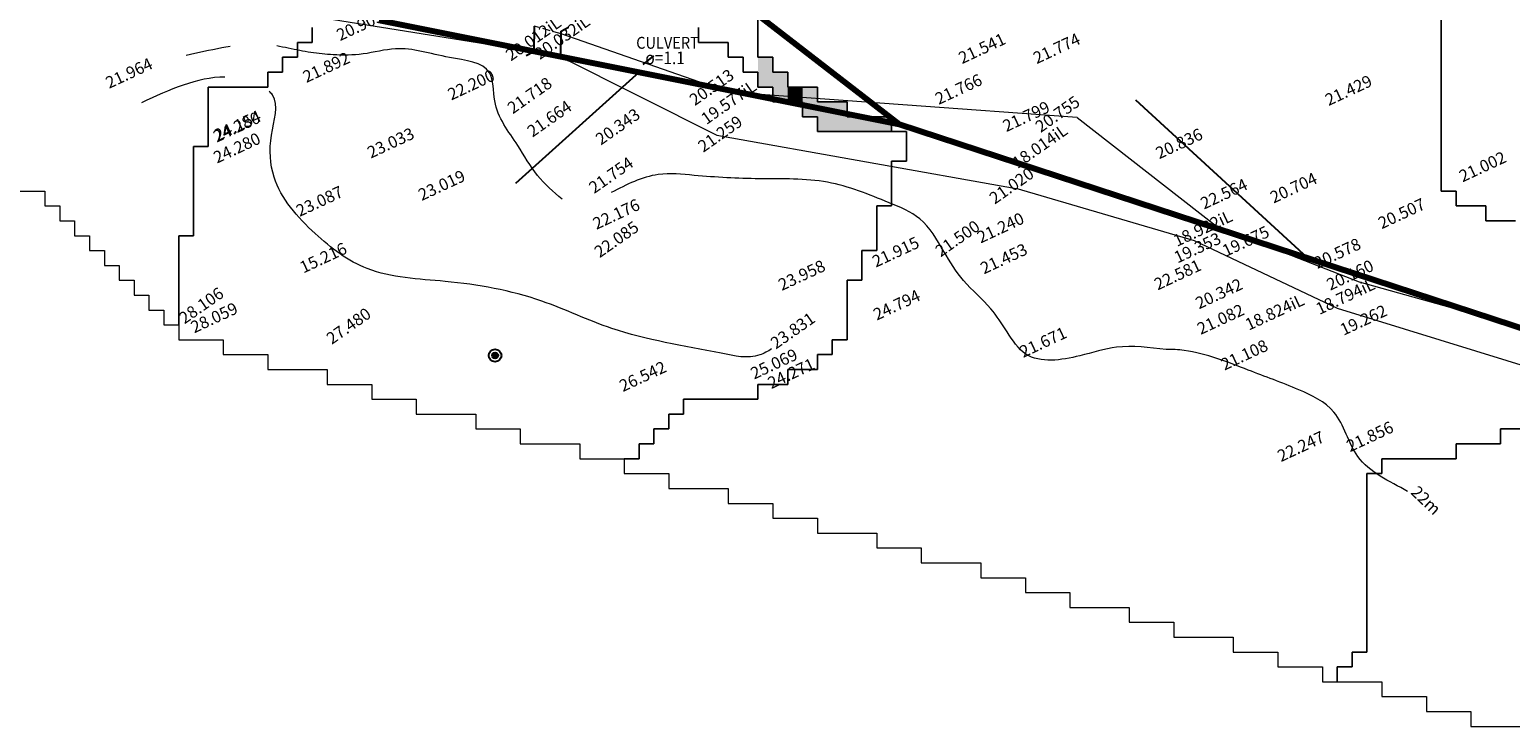
# Model space of a CAD drawing. Extents: x 17573 to 18383, y -8893 to -8152.
# Drawn here: x 17755 to 17955, y -8770 to -8676 of the extents above; entities that cross this region are included whole.
import ezdxf
from ezdxf.enums import TextEntityAlignment as Align

# ---------------------------------------------------------------- set-up
doc = ezdxf.new("R2010")
doc.units = 0
doc.linetypes.add('DASHED', pattern=[19.05, 12.7, -6.35])
doc.layers.add('Arrow', color=7, linetype='CONTINUOUS', true_color=0xffffff)
for name, color, linetype in [('HEIGHT020415', 7, 'CONTINUOUS'), ('HEIGHT030415', 7, 'CONTINUOUS'), ('HEIGHTN', 7, 'CONTINUOUS'), ('KONTOR', 7, 'CONTINUOUS'), ('UR-ABUTAL', 7, 'CONTINUOUS'), ('UR-PARIT', 5, 'CONTINUOUS'), ('URSYM', 7, 'CONTINUOUS')]:
    doc.layers.add(name, color=color, linetype=linetype)
doc.layers.add('Streamline', color=6, linetype='CONTINUOUS', lineweight=80)
doc.layers.add('Watershed', color=7, linetype='CONTINUOUS', lineweight=0, true_color=0x000000)
doc.styles.get("Standard").update_dxf_attribs({"font": 'SIMPLEX.SHX'})

msp = doc.modelspace()

# ---------------------------------------------------------------- linework, layer by layer
at = {"layer": 'Arrow', "transparency": 33554687}
for p, q in [((17837.29, -8682.04), (17820.63, -8697.05)), ((17927.44, -8707.1), (17904.29, -8685.81))]:
    msp.add_line(p, q, dxfattribs=at)
at = {"layer": 'KONTOR', "color": 8, "lineweight": 0}
for points, knots in [([(17782.13, -8678.6), (17781.76, -8678.66), (17779.76, -8679), (17777.8, -8679.45), (17776.2, -8679.82)], [55.74726, 55.74726, 55.74726, 55.74726, 56.844711, 61.797153, 61.797153, 61.797153, 61.797153]), ([(17826.93, -8699.19), (17825.74, -8698.18), (17823.31, -8696.1), (17820.75, -8691.29), (17817.38, -8687.24), (17817.88, -8680.83), (17810.76, -8680.17), (17805.47, -8678.3), (17800.19, -8679.77), (17796.87, -8679.78), (17794.02, -8679.57), (17791.49, -8679.16), (17789.46, -8678.7), (17788.43, -8678.52)], [0, 0, 0, 0, 4.647805, 9.476569, 16.232079, 20.099286, 25.902103, 33.256804, 37.692401, 41.729473, 43.232773, 46.265786, 49.417837, 49.417837, 49.417837, 49.417837]), ([(17855.17, -8719.37), (17854.65, -8719.68), (17852.59, -8720.87), (17844.86, -8719.11), (17835.07, -8717.77), (17823.3, -8712.05), (17812.13, -8710.07), (17800.95, -8709.7), (17793.2, -8703.87), (17787.69, -8697.58), (17787.29, -8690.78), (17788.85, -8686.23), (17787.57, -8684.77), (17787.39, -8684.61)], [0, 0, 0, 0, 1.804697, 6.998222, 22.130379, 32.27921, 45.575007, 56.208694, 64.68289, 74.092212, 79.752386, 85.172611, 85.89755, 85.89755, 85.89755, 85.89755]), ([(17940.93, -8738.57), (17938.47, -8737.16), (17933.53, -8735.09), (17931.99, -8727.51), (17925.68, -8724.51), (17918.92, -8722.09), (17913.1, -8719.66), (17909.18, -8719.41), (17908.37, -8719.44)], [60.221557, 60.221557, 60.221557, 60.221557, 68.441032, 75.250442, 80.848031, 88.149216, 97.194037, 99.584519, 99.584519, 99.584519, 99.584519])]:
    msp.add_open_spline(points, degree=3, knots=knots, dxfattribs=at)
msp.add_open_spline([(17781.43, -8682.71), (17777.7, -8682.71), (17773.95, -8684.44), (17770.2, -8686.17)], degree=3, dxfattribs=at)
msp.add_spline([(17908.37, -8719.44), (17901.68, -8719.14), (17896.72, -8720.29), (17889.46, -8720.06), (17886.92, -8717.06), (17884.73, -8713.95), (17881.04, -8710.14), (17878.39, -8706.22), (17875.16, -8701.84), (17871.01, -8699.65), (17862.71, -8696.89), (17853.49, -8696.42), (17844.72, -8695.96), (17839.88, -8695.85), (17833.54, -8698.27)], degree=3, dxfattribs=at)
at = {"layer": 'Streamline', "transparency": 33554687}
for p, q in [((17828.28, -8654.98), (17872.35, -8689.06)), ((17802.24, -8675.03), (17872.35, -8689.06)), ((17872.35, -8689.06), (17982.52, -8725.14))]:
    msp.add_line(p, q, dxfattribs=at)
at = {"layer": 'UR-ABUTAL'}
msp.add_line((17837.83, -8681.02), (17839.27, -8679.85), dxfattribs=at)
at = {"layer": 'UR-PARIT', "linetype": 'Continuous', "lineweight": 5}
for p, q in [((17823.11, -8679.29, 1.18), (17788.5, -8673.77, 2.26)), ((17849.33, -8684.74, -3.4), (17826.76, -8676.88, 0.03)), ((17826.74, -8679.98, 1.2), (17847.79, -8690.53, -2.65))]:
    msp.add_line(p, q, dxfattribs=at)
at = {"layer": 'UR-PARIT', "linetype": 'DASHED', "lineweight": 5, "ltscale": 0.08}
for p, q in [((17826.76, -8676.88, 0.03), (17823.12, -8675.84, 1.18)), ((17826.74, -8679.98, 1.2), (17823.11, -8679.29, 1.18))]:
    msp.add_line(p, q, dxfattribs=at)
at = {"layer": 'UR-PARIT', "linetype": 'Continuous', "lineweight": 0}
for p, q in [((17896.39, -8688.16, -3.16), (17849.33, -8684.74, -3.4)), ((17896.39, -8688.16, -3.16), (17915.14, -8702.83, 19.68)), ((17847.79, -8690.53, -2.65), (17888.14, -8697.72, -2.89)), ((17912.2, -8704.77, 19.35), (17888.14, -8697.72, -2.89)), ((17915.14, -8702.83, 19.68), (17934.4, -8710.33, 20.16)), ((17931.46, -8713.89, 19.26), (17912.2, -8704.77, 19.35)), ((17934.4, -8710.33, 20.16), (17983.68, -8724.08)), ((17982.84, -8729.77), (17931.46, -8713.89, 19.26))]:
    msp.add_line(p, q, dxfattribs=at)
at = {"layer": 'URSYM', "color": 7}
for p, q in [((17823.12, -8675.84, 1.18), (17823.11, -8679.29, 1.18)), ((17826.74, -8679.98, 1.2), (17826.76, -8676.53, 1.2)), ((17826.76, -8676.53, 1.2), (17827.79, -8675.97, 1.2)), ((17823.11, -8679.29, 1.18), (17822.08, -8679.84, 1.18)), ((17827.77, -8680.54, 1.2), (17826.74, -8679.98, 1.2))]:
    msp.add_line(p, q, dxfattribs=at)
for radius in [0.85, 0.85, 0.4, 0.4]:
    msp.add_circle((17817.87, -8720.25, 3.48), radius, dxfattribs=at)
at = {"layer": 'URSYM', "color": 7, "linetype": 'Continuous'}
for points in [[(17817.87, -8720.65, 3.48), (17817.47, -8720.25, 3.48), (17817.87, -8719.85, 3.48)], [(17817.87, -8720.65, 3.48), (17817.47, -8720.25, 3.48), (17817.87, -8719.85, 3.48)], [(17817.87, -8720.65, 3.48), (17817.87, -8719.85, 3.48), (17818.27, -8720.25, 3.48)], [(17817.87, -8720.65, 3.48), (17817.87, -8719.85, 3.48), (17818.27, -8720.25, 3.48)]]:
    msp.add_solid(points, dxfattribs=at)
at = {"layer": 'Watershed', "color": 61, "true_color": 0xd7fd7e, "transparency": 33554687}
for p, q in [((17853.32, -8680.04), (17853.32, -8670.02)), ((17845.31, -8676.03), (17845.31, -8678.04)), ((17845.31, -8678.04), (17849.31, -8678.04)), ((17849.31, -8678.04), (17849.31, -8680.04)), ((17849.31, -8680.04), (17851.32, -8680.04)), ((17851.32, -8680.04), (17851.32, -8682.04)), ((17855.32, -8680.04), (17853.32, -8680.04)), ((17855.32, -8682.04), (17855.32, -8680.04)), ((17851.32, -8682.04), (17853.32, -8682.04)), ((17853.32, -8682.04), (17853.32, -8684.05)), ((17857.33, -8682.04), (17855.32, -8682.04)), ((17857.33, -8684.05), (17857.33, -8682.04)), ((17853.32, -8684.05), (17855.32, -8684.05)), ((17855.32, -8684.05), (17855.32, -8686.05)), ((17861.33, -8684.05), (17857.33, -8684.05)), ((17861.33, -8686.05), (17861.33, -8684.05)), ((17855.32, -8686.05), (17859.33, -8686.05)), ((17859.33, -8686.05), (17859.33, -8688.06)), ((17865.34, -8686.05), (17861.33, -8686.05)), ((17865.34, -8688.06), (17865.34, -8686.05)), ((17859.33, -8688.06), (17861.33, -8688.06)), ((17861.33, -8688.06), (17861.33, -8690.06)), ((17871.35, -8688.06), (17865.34, -8688.06)), ((17871.35, -8690.06), (17871.35, -8688.06)), ((17861.33, -8690.06), (17871.35, -8690.06))]:
    msp.add_line(p, q, dxfattribs=at)
at = {"layer": 'Watershed', "color": 41, "true_color": 0xfdef7c, "transparency": 33554687}
for p, q in [((17853.32, -8670.02), (17853.32, -8680.04)), ((17945.47, -8698.08), (17945.47, -8674.03)), ((17853.32, -8680.04), (17855.32, -8680.04)), ((17855.32, -8680.04), (17855.32, -8682.04)), ((17855.32, -8682.04), (17857.33, -8682.04)), ((17857.33, -8682.04), (17857.33, -8684.05)), ((17857.33, -8684.05), (17861.33, -8684.05)), ((17861.33, -8684.05), (17861.33, -8686.05)), ((17861.33, -8686.05), (17865.34, -8686.05)), ((17865.34, -8686.05), (17865.34, -8688.06)), ((17865.34, -8688.06), (17871.35, -8688.06)), ((17871.35, -8688.06), (17871.35, -8690.06)), ((17871.35, -8690.06), (17873.35, -8690.06)), ((17873.35, -8690.06), (17873.35, -8694.07)), ((17873.35, -8694.07), (17871.35, -8694.07)), ((17871.35, -8694.07), (17871.35, -8700.09)), ((17947.47, -8698.08), (17945.47, -8698.08)), ((17947.47, -8700.09), (17947.47, -8698.08)), ((17871.35, -8700.09), (17869.34, -8700.09)), ((17869.34, -8700.09), (17869.34, -8706.1)), ((17951.47, -8700.09), (17947.47, -8700.09)), ((17951.47, -8702.09), (17951.47, -8700.09)), ((17955.48, -8702.09), (17951.47, -8702.09)), ((17869.34, -8706.1), (17867.34, -8706.1)), ((17867.34, -8706.1), (17867.34, -8710.11)), ((17867.34, -8710.11), (17865.34, -8710.11)), ((17865.34, -8710.11), (17865.34, -8718.13)), ((17865.34, -8718.13), (17863.33, -8718.13)), ((17863.33, -8718.13), (17863.33, -8720.13)), ((17863.33, -8720.13), (17861.33, -8720.13)), ((17861.33, -8720.13), (17861.33, -8722.14)), ((17859.33, -8722.14), (17857.33, -8722.14)), ((17857.33, -8722.14), (17857.33, -8724.14)), ((17861.33, -8722.14), (17859.33, -8722.14)), ((17855.32, -8724.14), (17853.32, -8724.14)), ((17853.32, -8724.14), (17853.32, -8726.15)), ((17857.33, -8724.14), (17855.32, -8724.14)), ((17851.32, -8726.15), (17843.3, -8726.15)), ((17843.3, -8726.15), (17843.3, -8728.15)), ((17853.32, -8726.15), (17851.32, -8726.15)), ((17843.3, -8728.15), (17841.3, -8728.15)), ((17841.3, -8728.15), (17841.3, -8730.15)), ((17841.3, -8730.15), (17839.3, -8730.15)), ((17839.3, -8730.15), (17839.3, -8732.16)), ((17953.48, -8732.16), (17953.48, -8730.15)), ((17953.48, -8730.15), (17965.5, -8730.15)), ((17839.3, -8732.16), (17837.29, -8732.16)), ((17837.29, -8732.16), (17837.29, -8734.16)), ((17947.47, -8734.16), (17947.47, -8732.16)), ((17947.47, -8732.16), (17951.47, -8732.16)), ((17951.47, -8732.16), (17953.48, -8732.16)), ((17837.29, -8734.16), (17835.29, -8734.16)), ((17835.29, -8734.16), (17835.29, -8736.17)), ((17937.45, -8736.17), (17937.45, -8734.16)), ((17937.45, -8734.16), (17945.47, -8734.16)), ((17945.47, -8734.16), (17947.47, -8734.16)), ((17835.29, -8736.17), (17841.3, -8736.17)), ((17841.3, -8736.17), (17841.3, -8738.17)), ((17935.45, -8760.22), (17935.45, -8736.17)), ((17935.45, -8736.17), (17937.45, -8736.17)), ((17841.3, -8738.17), (17849.31, -8738.17)), ((17849.31, -8738.17), (17849.31, -8740.18)), ((17849.31, -8740.18), (17855.32, -8740.18)), ((17855.32, -8740.18), (17855.32, -8742.18)), ((17855.32, -8742.18), (17861.33, -8742.18)), ((17861.33, -8742.18), (17861.33, -8744.19)), ((17861.33, -8744.19), (17869.34, -8744.19)), ((17869.34, -8744.19), (17869.34, -8746.19)), ((17869.34, -8746.19), (17875.35, -8746.19)), ((17875.35, -8746.19), (17875.35, -8748.2)), ((17875.35, -8748.2), (17883.37, -8748.2)), ((17883.37, -8748.2), (17883.37, -8750.2)), ((17883.37, -8750.2), (17889.38, -8750.2)), ((17889.38, -8750.2), (17889.38, -8752.21)), ((17889.38, -8752.21), (17895.39, -8752.21)), ((17895.39, -8752.21), (17895.39, -8754.21)), ((17895.39, -8754.21), (17903.4, -8754.21)), ((17903.4, -8754.21), (17903.4, -8756.21)), ((17903.4, -8756.21), (17909.41, -8756.21)), ((17909.41, -8756.21), (17909.41, -8758.22)), ((17909.41, -8758.22), (17917.42, -8758.22)), ((17917.42, -8758.22), (17917.42, -8760.22)), ((17917.42, -8760.22), (17923.43, -8760.22)), ((17923.43, -8760.22), (17923.43, -8762.23)), ((17933.45, -8762.23), (17933.45, -8760.22)), ((17933.45, -8760.22), (17935.45, -8760.22)), ((17923.43, -8762.23), (17929.44, -8762.23)), ((17929.44, -8762.23), (17929.44, -8764.23)), ((17931.44, -8764.23), (17931.44, -8762.23)), ((17931.44, -8762.23), (17933.45, -8762.23)), ((17929.44, -8764.23), (17931.44, -8764.23))]:
    msp.add_line(p, q, dxfattribs=at)
at = {"layer": 'Watershed', "color": 91, "true_color": 0x8dfc80, "transparency": 33554687}
for p, q in [((17945.47, -8674.03), (17945.47, -8698.08)), ((17945.47, -8698.08), (17947.47, -8698.08)), ((17947.47, -8698.08), (17947.47, -8700.09)), ((17947.47, -8700.09), (17951.47, -8700.09)), ((17951.47, -8700.09), (17951.47, -8702.09)), ((17951.47, -8702.09), (17955.48, -8702.09))]:
    msp.add_line(p, q, dxfattribs=at)
at = {"layer": 'Watershed', "color": 61, "true_color": 0xe8fd7d, "transparency": 33554687}
for p, q in [((17793.22, -8678.04), (17793.22, -8676.03)), ((17791.22, -8680.04), (17791.22, -8678.04)), ((17791.22, -8678.04), (17793.22, -8678.04)), ((17789.22, -8682.04), (17789.22, -8680.04)), ((17789.22, -8680.04), (17791.22, -8680.04)), ((17787.21, -8684.05), (17787.21, -8682.04)), ((17787.21, -8682.04), (17789.22, -8682.04)), ((17779.2, -8692.07), (17779.2, -8684.05)), ((17779.2, -8684.05), (17785.21, -8684.05)), ((17785.21, -8684.05), (17787.21, -8684.05)), ((17777.2, -8704.1), (17777.2, -8692.07)), ((17777.2, -8692.07), (17779.2, -8692.07)), ((17753.16, -8698.08), (17757.17, -8698.08)), ((17757.17, -8698.08), (17757.17, -8700.09)), ((17757.17, -8700.09), (17759.17, -8700.09)), ((17759.17, -8700.09), (17759.17, -8702.09)), ((17759.17, -8702.09), (17761.17, -8702.09)), ((17761.17, -8702.09), (17761.17, -8704.1)), ((17761.17, -8704.1), (17763.18, -8704.1)), ((17763.18, -8704.1), (17763.18, -8706.1)), ((17775.2, -8716.12), (17775.2, -8704.1)), ((17775.2, -8704.1), (17777.2, -8704.1)), ((17763.18, -8706.1), (17765.18, -8706.1)), ((17765.18, -8706.1), (17765.18, -8708.1)), ((17765.18, -8708.1), (17767.18, -8708.1)), ((17767.18, -8708.1), (17767.18, -8710.11)), ((17767.18, -8710.11), (17769.19, -8710.11)), ((17769.19, -8710.11), (17769.19, -8712.11)), ((17769.19, -8712.11), (17771.19, -8712.11)), ((17771.19, -8712.11), (17771.19, -8714.12)), ((17771.19, -8714.12), (17773.19, -8714.12)), ((17773.19, -8714.12), (17773.19, -8716.12)), ((17773.19, -8716.12), (17775.2, -8716.12))]:
    msp.add_line(p, q, dxfattribs=at)
at = {"layer": 'Watershed', "color": 51, "true_color": 0xfdf87c, "transparency": 33554687}
for p, q in [((17793.22, -8676.03), (17793.22, -8678.04)), ((17845.31, -8678.04), (17845.31, -8676.03)), ((17793.22, -8678.04), (17791.22, -8678.04)), ((17791.22, -8678.04), (17791.22, -8680.04)), ((17849.31, -8678.04), (17845.31, -8678.04)), ((17849.31, -8680.04), (17849.31, -8678.04)), ((17791.22, -8680.04), (17789.22, -8680.04)), ((17789.22, -8680.04), (17789.22, -8682.04)), ((17851.32, -8680.04), (17849.31, -8680.04)), ((17851.32, -8682.04), (17851.32, -8680.04)), ((17789.22, -8682.04), (17787.21, -8682.04)), ((17787.21, -8682.04), (17787.21, -8684.05)), ((17853.32, -8682.04), (17851.32, -8682.04)), ((17853.32, -8684.05), (17853.32, -8682.04)), ((17785.21, -8684.05), (17779.2, -8684.05)), ((17779.2, -8684.05), (17779.2, -8692.07)), ((17787.21, -8684.05), (17785.21, -8684.05)), ((17855.32, -8684.05), (17853.32, -8684.05)), ((17855.32, -8686.05), (17855.32, -8684.05)), ((17859.33, -8686.05), (17855.32, -8686.05)), ((17859.33, -8688.06), (17859.33, -8686.05)), ((17861.33, -8688.06), (17859.33, -8688.06)), ((17861.33, -8690.06), (17861.33, -8688.06)), ((17873.35, -8690.06), (17861.33, -8690.06)), ((17873.35, -8694.07), (17873.35, -8690.06)), ((17779.2, -8692.07), (17777.2, -8692.07)), ((17777.2, -8692.07), (17777.2, -8704.1)), ((17871.35, -8700.09), (17871.35, -8694.07)), ((17871.35, -8694.07), (17873.35, -8694.07)), ((17869.34, -8706.1), (17869.34, -8700.09)), ((17869.34, -8700.09), (17871.35, -8700.09)), ((17777.2, -8704.1), (17775.2, -8704.1)), ((17775.2, -8704.1), (17775.2, -8718.13)), ((17867.34, -8710.11), (17867.34, -8706.1)), ((17867.34, -8706.1), (17869.34, -8706.1)), ((17865.34, -8718.13), (17865.34, -8710.11)), ((17865.34, -8710.11), (17867.34, -8710.11)), ((17775.2, -8718.13), (17781.2, -8718.13)), ((17781.2, -8718.13), (17781.2, -8720.13)), ((17863.33, -8720.13), (17863.33, -8718.13)), ((17863.33, -8718.13), (17865.34, -8718.13)), ((17781.2, -8720.13), (17787.21, -8720.13)), ((17787.21, -8720.13), (17787.21, -8722.14)), ((17861.33, -8722.14), (17861.33, -8720.13)), ((17861.33, -8720.13), (17863.33, -8720.13)), ((17787.21, -8722.14), (17795.23, -8722.14)), ((17795.23, -8722.14), (17795.23, -8724.14)), ((17857.33, -8724.14), (17857.33, -8722.14)), ((17857.33, -8722.14), (17859.33, -8722.14)), ((17859.33, -8722.14), (17861.33, -8722.14)), ((17795.23, -8724.14), (17801.24, -8724.14)), ((17801.24, -8724.14), (17801.24, -8726.15)), ((17853.32, -8726.15), (17853.32, -8724.14)), ((17853.32, -8724.14), (17855.32, -8724.14)), ((17855.32, -8724.14), (17857.33, -8724.14)), ((17801.24, -8726.15), (17807.25, -8726.15)), ((17807.25, -8726.15), (17807.25, -8728.15)), ((17843.3, -8728.15), (17843.3, -8726.15)), ((17843.3, -8726.15), (17851.32, -8726.15)), ((17851.32, -8726.15), (17853.32, -8726.15)), ((17807.25, -8728.15), (17815.26, -8728.15)), ((17815.26, -8728.15), (17815.26, -8730.15)), ((17841.3, -8730.15), (17841.3, -8728.15)), ((17841.3, -8728.15), (17843.3, -8728.15)), ((17815.26, -8730.15), (17821.27, -8730.15)), ((17821.27, -8730.15), (17821.27, -8732.16)), ((17839.3, -8732.16), (17839.3, -8730.15)), ((17839.3, -8730.15), (17841.3, -8730.15)), ((17821.27, -8732.16), (17829.28, -8732.16)), ((17829.28, -8732.16), (17829.28, -8734.16)), ((17837.29, -8734.16), (17837.29, -8732.16)), ((17837.29, -8732.16), (17839.3, -8732.16)), ((17829.28, -8734.16), (17837.29, -8734.16))]:
    msp.add_line(p, q, dxfattribs=at)
at = {"layer": 'Watershed', "color": 41, "true_color": 0xfede7c, "transparency": 33554687}
for p, q in [((17965.5, -8730.15), (17953.48, -8730.15)), ((17953.48, -8730.15), (17953.48, -8732.16)), ((17951.47, -8732.16), (17947.47, -8732.16)), ((17947.47, -8732.16), (17947.47, -8734.16)), ((17953.48, -8732.16), (17951.47, -8732.16)), ((17945.47, -8734.16), (17937.45, -8734.16)), ((17937.45, -8734.16), (17937.45, -8736.17)), ((17947.47, -8734.16), (17945.47, -8734.16)), ((17937.45, -8736.17), (17935.45, -8736.17)), ((17935.45, -8736.17), (17935.45, -8760.22)), ((17935.45, -8760.22), (17933.45, -8760.22)), ((17933.45, -8760.22), (17933.45, -8762.23)), ((17933.45, -8762.23), (17931.44, -8762.23)), ((17931.44, -8762.23), (17931.44, -8764.23)), ((17931.44, -8764.23), (17937.45, -8764.23)), ((17937.45, -8764.23), (17937.45, -8766.24)), ((17937.45, -8766.24), (17943.46, -8766.24)), ((17943.46, -8766.24), (17943.46, -8768.24)), ((17943.46, -8768.24), (17949.47, -8768.24)), ((17949.47, -8768.24), (17949.47, -8770.25)), ((17949.47, -8770.25), (17957.48, -8770.25))]:
    msp.add_line(p, q, dxfattribs=at)
at = {"layer": 'Watershed', "color": 61, "linetype": 'Continuous', "true_color": 0xd7fd7e, "transparency": 33554482}
for points in [[(17853.32, -8684.05), (17853.32, -8680.04), (17855.32, -8684.05)], [(17855.32, -8684.05), (17853.32, -8680.04), (17855.32, -8680.04)], [(17855.32, -8686.05), (17855.32, -8682.04), (17857.33, -8686.05)], [(17857.33, -8686.05), (17855.32, -8682.04), (17857.33, -8682.04)], [(17857.33, -8686.05), (17857.33, -8684.05), (17859.33, -8686.05)], [(17859.33, -8686.05), (17857.33, -8684.05), (17859.33, -8684.05)], [(17859.33, -8688.06), (17859.33, -8684.05), (17861.33, -8688.06)], [(17861.33, -8688.06), (17859.33, -8684.05), (17861.33, -8684.05)], [(17861.33, -8690.06), (17861.33, -8686.05), (17863.33, -8690.06)], [(17863.33, -8690.06), (17861.33, -8686.05), (17863.33, -8686.05)], [(17863.33, -8690.06), (17863.33, -8686.05), (17865.34, -8690.06)], [(17865.34, -8690.06), (17863.33, -8686.05), (17865.34, -8686.05)], [(17865.34, -8690.06), (17865.34, -8688.06), (17871.35, -8690.06)], [(17871.35, -8690.06), (17865.34, -8688.06), (17871.35, -8688.06)]]:
    msp.add_solid(points, dxfattribs=at)

# ---------------------------------------------------------------- texts
at = {"layer": 'HEIGHT020415', "linetype": 'Continuous', "lineweight": 0}
for s, p in [(' 20.905', (17796.53, -8678.08, 20.91)), (' 21.541', (17880.41, -8681.18, 21.54)), (' 21.964', (17765.38, -8684.51, 21.96)), (' 21.892', (17791.98, -8683.72, 21.89)), (' 22.200', (17811.52, -8686.09, 22.2)), (' 21.799', (17886.37, -8690.35, 21.8)), (' 24.154', (17780.01, -8691.59, 24.15)), (' 24.280', (17779.93, -8694.59, 24.28)), (' 24.280', (17779.93, -8694.59, 24.28)), (' 23.033', (17800.67, -8693.92, 23.03)), (' 23.033', (17800.67, -8693.92, 23.03)), (' 23.019', (17807.54, -8699.63, 23.02)), (' 23.019', (17807.54, -8699.63, 23.02)), (' 22.564', (17913.04, -8700.79, 22.56)), (' 23.087', (17791.07, -8701.78, 23.09)), (' 23.087', (17791.07, -8701.78, 23.09)), (' 22.176', (17831.09, -8703.52, 22.18)), (' 22.176', (17831.09, -8703.52, 22.18)), (' 21.240', (17882.91, -8705.36, 21.24)), (' 21.240', (17882.91, -8705.36, 21.24)), (' 19.675', (17915.98, -8707.17, 19.68)), (' 15.216', (17791.57, -8709.41, 15.22)), (' 15.216', (17791.57, -8709.41, 15.22)), (' 21.453', (17883.35, -8709.53, 21.45)), (' 21.453', (17883.35, -8709.53, 21.45)), (' 23.958', (17856.1, -8711.76, 23.96)), (' 23.958', (17856.1, -8711.76, 23.96)), (' 22.581', (17906.79, -8711.69, 22.58)), (' 24.794', (17868.91, -8715.76, 24.79)), (' 24.794', (17868.91, -8715.76, 24.79)), (' 21.108', (17915.79, -8722.5, 21.11)), (' 22.247', (17923.41, -8734.84, 22.25)), (' 22.247', (17923.41, -8734.84, 22.25)), (' 21.856', (17932.72, -8733.51, 21.86)), (' 21.856', (17932.72, -8733.51, 21.86))]:
    msp.add_text(s, height=1.6, rotation=25, dxfattribs=at).set_placement(p)
at = {"layer": 'HEIGHT030415', "linetype": 'Continuous', "lineweight": 0}
for s, p in [(' 21.774', (17890.48, -8681.18, 21.77)), (' 21.766', (17877.25, -8686.68, 21.77)), (' 21.429', (17929.84, -8686.83, 21.43)), (' 24.280', (17779.89, -8691.77, 24.28)), (' 20.836', (17906.99, -8694.01, 20.84)), (' 21.002', (17947.91, -8697.12, 21)), (' 20.704', (17922.43, -8699.97, 20.7)), (' 20.507', (17937, -8703.44, 20.51)), (' 18.922iL', (17909.38, -8705.82, 18.92)), (' 21.915', (17868.77, -8708.62, 21.91)), (' 21.915', (17868.77, -8708.62, 21.91)), (' 19.353', (17909.46, -8708.06, 19.35)), (' 20.578', (17928.32, -8708.81, 20.58)), (' 20.160', (17930.05, -8711.73, 20.16)), (' 20.342', (17912.36, -8714.24, 20.34)), (' 18.794iL', (17928.59, -8715, 18.79)), (' 18.824iL', (17919.06, -8717.12, 18.82)), (' 28.059', (17776.86, -8717.48, 28.06)), (' 28.059', (17776.86, -8717.48, 28.06)), (' 21.082', (17912.58, -8717.69, 21.08)), (' 19.262', (17931.85, -8717.8, 19.26)), (' 21.671', (17888.65, -8720.79, 21.67)), (' 21.671', (17888.65, -8720.79, 21.67)), (' 25.069', (17852.36, -8723.71, 25.07)), (' 25.069', (17852.36, -8723.71, 25.07)), (' 26.542', (17834.66, -8725.39, 26.54)), (' 24.271', (17854.67, -8725, 24.27)), (' 24.271', (17854.67, -8725, 24.27))]:
    msp.add_text(s, height=1.6, rotation=25, dxfattribs=at).set_placement(p)
at = {"layer": 'HEIGHTN', "linetype": 'Continuous', "lineweight": 0}
for s, p in [(' 20.012iL', (17823.27, -8678.33, -3.9)), (' 20.032iL', (17827.17, -8678.14, -3.88)), (' 20.513', (17847.33, -8684.87, -3.4)), (' 21.718', (17822.79, -8685.97, -2.19)), (' 19.577iL', (17849.63, -8686.91, -4.33)), (' 21.664', (17825.45, -8689.11, -2.25)), (' 21.664', (17825.45, -8689.11, -2.25)), (' 20.755', (17893.98, -8688.49, -3.16)), (' 20.343', (17834.67, -8690.18, -3.57)), (' 20.343', (17834.67, -8690.18, -3.57)), (' 21.259', (17848.48, -8691.15, -2.65)), (' 18.014iL', (17891.59, -8692.84, -5.9)), (' 21.754', (17833.77, -8696.71, -2.16)), (' 21.754', (17833.77, -8696.71, -2.16)), (' 21.020', (17887.78, -8698.15, -2.89)), (' 22.085', (17834.5, -8705.37, -1.83)), (' 22.085', (17834.5, -8705.37, -1.83)), (' 21.500', (17880.49, -8705.26, -2.41)), (' 21.500', (17880.49, -8705.26, -2.41)), (' 28.106', (17778.51, -8714.3, 4.2)), (' 27.480', (17798.38, -8717.05, 3.57)), (' 27.480', (17798.38, -8717.05, 3.57)), (' 23.831', (17858.27, -8717.68, -0.08)), (' 23.831', (17858.27, -8717.68, -0.08))]:
    msp.add_text(s, height=1.6, rotation=35, dxfattribs=at).set_placement(p, align=Align.CENTER)
at = {"layer": 'KONTOR', "color": 8}
msp.add_text('22m', height=1.6, rotation=316.5291, dxfattribs=at).set_placement((17941.25, -8738.82))
at = {"layer": 'UR-ABUTAL', "width": 0.9}
for s, height, p in [('CULVERT', 1.6, (17836.9, -8678.89)), ('o=1.1', 1.7, (17838.14, -8680.97))]:
    msp.add_text(s, height=height, dxfattribs=at).set_placement(p)

doc.saveas('drawing.dxf')
